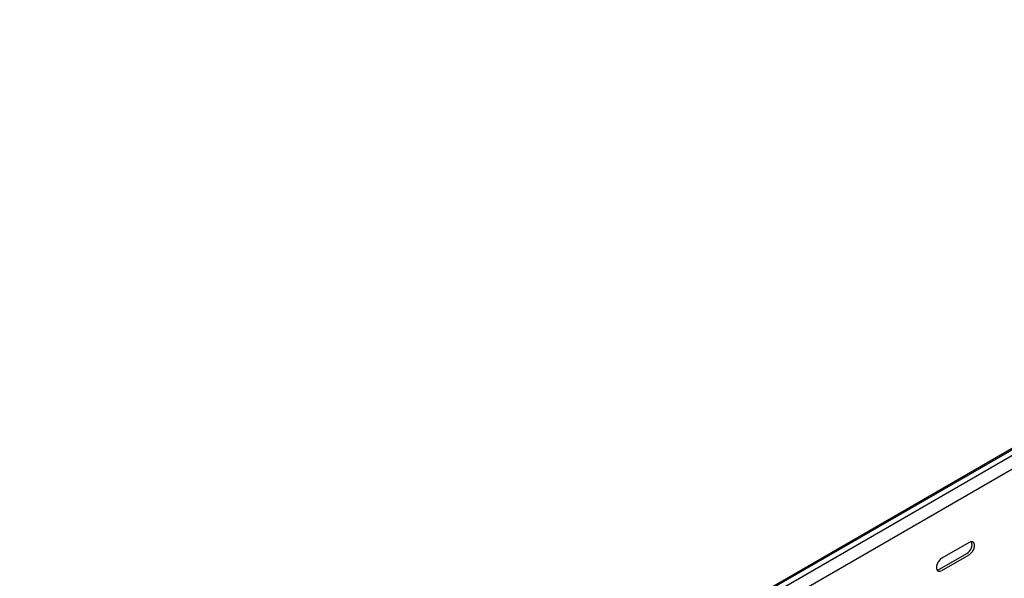
# Model space of a CAD drawing. Units: millimetres. Extents: x 80 to 3139, y 234 to 2399.
# Drawn here: x 2059 to 2518, y 1134 to 1395 of the extents above; entities that cross this region are included whole.
import ezdxf

# ---------------------------------------------------------------- set-up
doc = ezdxf.new("R2010")
doc.units = ezdxf.units.MM

msp = doc.modelspace()

# ---------------------------------------------------------------- linework, layer by layer
at = {"color": 7, "linetype": 'Continuous', "lineweight": 25}
for p, q in [((1098.46, 372.53), (2866.22, 1393.04)), ((2870.18, 1394.59), (1102.41, 374.08)), ((2872.59, 1393.2), (1104.82, 372.69)), ((2872.59, 1386.84), (1104.82, 366.33)), ((2502.06, 1150.34), (2489.33, 1142.99)), ((2488.27, 1137.89), (2501, 1145.24)), ((2489.33, 1137.28), (2502.06, 1144.62))]:
    msp.add_line(p, q, dxfattribs=at)
at = {"color": 7, "linetype": 'Continuous', "lineweight": 25, "flags": 128}
for points in [[(2502.06, 1144.62), (2502.91, 1145.29), (2503.65, 1146.21), (2504.21, 1147.29), (2504.5, 1148.39), (2504.5, 1149.39), (2504.21, 1150.15), (2503.65, 1150.59), (2502.91, 1150.66), (2502.06, 1150.34)], [(2489.33, 1142.99), (2488.49, 1142.33), (2487.74, 1141.41), (2487.19, 1140.33), (2486.9, 1139.22), (2486.9, 1138.23), (2487.19, 1137.47), (2487.74, 1137.03), (2488.49, 1136.96), (2489.33, 1137.28)], [(2487.14, 1137.55), (2487.43, 1137.57), (2488.27, 1137.89)]]:
    msp.add_lwpolyline(points, dxfattribs=at)
at = {"color": 7, "linetype": 'Continuous', "lineweight": 25}
msp.add_arc((2498.83, 1149.28), 4.59, 298.2645, 17.7382, dxfattribs=at)

doc.saveas('drawing.dxf')
